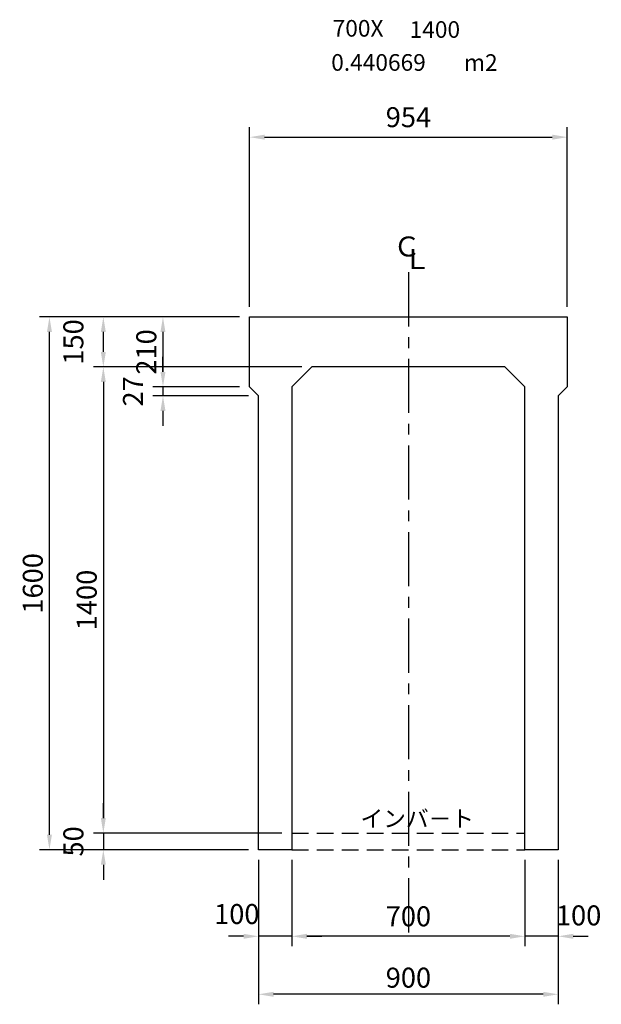
# Model space of a CAD drawing. Extents: x -16581 to -3572, y -4299 to 5686.
# Drawn here: x -11950 to -10204, y -3999 to -1042 of the extents above; entities that cross this region are included whole.
import ezdxf
from ezdxf.enums import TextEntityAlignment as Align

# ---------------------------------------------------------------- set-up
doc = ezdxf.new("R2010")
doc.units = 0
doc.header["$MEASUREMENT"] = 0
doc.linetypes.add('CENTER', pattern=[2, 1.25, -0.25, 0.25, -0.25])
doc.linetypes.add('DASHED', pattern=[0.75, 0.5, -0.25])
for name, color, linetype in [('2HASEN', 4, 'CENTER'), ('HASEN', 4, 'DASHED'), ('SEIHIN', 3, 'CONTINUOUS'), ('SUNPOU', 1, 'CONTINUOUS'), ('TEN', 7, 'CONTINUOUS')]:
    doc.layers.add(name, color=color, linetype=linetype)
doc.styles.add('NIHONGO', font='txt', dxfattribs={"bigfont": 'BIGFONT'})
doc.dimstyles.new('1-30', dxfattribs={"dimtxt": 60, "dimasz": 45, "dimexe": 30, "dimexo": 30, "dimgap": 20, "dimtad": 1, "dimdec": 0, "dimrnd": 1, "dimzin": 0, "dimdsep": 46, "dimtxsty": 'NIHONGO', "dimcen": 0.09, "dimclrd": 256, "dimclre": 256, "dimclrt": 256, "dimadec": 0, "dimazin": 0, "dimtfac": 1, "dimtdec": 0, "dimtmove": 2, "dimatfit": 3, "dimfxl": 1, "dimtvp": 20, "dimtolj": 1, "dimtzin": 0, "dimarcsym": 0})

# ---------------------------------------------------------------- blocks, each defined once
blk = doc.blocks.new('*D74')
at = {"layer": 'SUNPOU', "lineweight": -2, "transparency": 16777216}
for p, q in [((-11289.9, -1934.6), (-11890.7, -1934.6)), ((-11860.7, -3489.6), (-11860.7, -1979.6)), ((-11324.9, -3534.6), (-11890.7, -3534.6))]:
    blk.add_line(p, q, dxfattribs=at)
at = {"layer": 'SUNPOU', "transparency": 16777216}
for points in [[(-11868.2, -1979.6), (-11853.2, -1979.6), (-11860.7, -1934.6)], [(-11868.2, -3489.6), (-11853.2, -3489.6), (-11860.7, -3534.6)]]:
    blk.add_solid(points, dxfattribs=at)
at = {"layer": 'SUNPOU', "transparency": 16777216, "insert": (-11910.7, -2734.6), "char_height": 60, "attachment_point": 5, "rotation": 90, "style": 'NIHONGO'}
blk.add_mtext('\\A1;1600', dxfattribs=at)
blk = doc.blocks.new('*D75')
at = {"layer": 'SUNPOU', "lineweight": -2, "transparency": 16777216}
for p, q in [((-11289.9, -1934.6), (-11549.9, -1934.6)), ((-11519.9, -1979.6), (-11519.9, -2099.6)), ((-11289.9, -2144.6), (-11549.9, -2144.6))]:
    blk.add_line(p, q, dxfattribs=at)
at = {"layer": 'SUNPOU', "transparency": 16777216}
for points in [[(-11527.4, -1979.6), (-11512.4, -1979.6), (-11519.9, -1934.6)], [(-11527.4, -2099.6), (-11512.4, -2099.6), (-11519.9, -2144.6)]]:
    blk.add_solid(points, dxfattribs=at)
at = {"layer": 'SUNPOU', "transparency": 16777216, "insert": (-11569.9, -2039.6), "char_height": 60, "attachment_point": 5, "rotation": 90, "style": 'NIHONGO'}
blk.add_mtext('\\A1;210', dxfattribs=at)
blk = doc.blocks.new('*D76')
at = {"layer": 'SUNPOU', "lineweight": -2, "transparency": 16777216}
for p, q in [((-11259.9, -1904.6), (-11259.9, -1364.6)), ((-10305.9, -1904.6), (-10305.9, -1364.6)), ((-11214.9, -1394.6), (-10350.9, -1394.6))]:
    blk.add_line(p, q, dxfattribs=at)
at = {"layer": 'SUNPOU', "transparency": 16777216}
for points in [[(-11214.9, -1387.1), (-11214.9, -1402.1), (-11259.9, -1394.6)], [(-10350.9, -1387.1), (-10350.9, -1402.1), (-10305.9, -1394.6)]]:
    blk.add_solid(points, dxfattribs=at)
at = {"layer": 'SUNPOU', "transparency": 16777216, "insert": (-10782.9, -1334.6), "char_height": 60, "attachment_point": 5, "style": 'NIHONGO'}
blk.add_mtext('\\A1;954', dxfattribs=at)
blk = doc.blocks.new('*D77')
at = {"layer": 'SUNPOU', "lineweight": -2, "transparency": 16777216}
for p, q in [((-11132.9, -3564.6), (-11132.9, -3824.6)), ((-10432.9, -3564.6), (-10432.9, -3824.6)), ((-10477.9, -3794.6), (-11087.9, -3794.6))]:
    blk.add_line(p, q, dxfattribs=at)
at = {"layer": 'SUNPOU', "transparency": 16777216}
for points in [[(-11087.9, -3787.1), (-11087.9, -3802.1), (-11132.9, -3794.6)], [(-10477.9, -3787.1), (-10477.9, -3802.1), (-10432.9, -3794.6)]]:
    blk.add_solid(points, dxfattribs=at)
at = {"layer": 'SUNPOU', "transparency": 16777216, "insert": (-10782.9, -3734.6), "char_height": 60, "attachment_point": 5, "style": 'NIHONGO'}
blk.add_mtext('\\A1;700', dxfattribs=at)
blk = doc.blocks.new('*D78')
at = {"layer": 'SUNPOU', "lineweight": -2, "transparency": 16777216}
for p, q in [((-11519.9, -2099.6), (-11519.9, -2054.6)), ((-11289.9, -2144.6), (-11549.9, -2144.6)), ((-11519.9, -2144.6), (-11519.9, -2171.6)), ((-11262.9, -2171.6), (-11549.9, -2171.6)), ((-11519.9, -2216.6), (-11519.9, -2261.6))]:
    blk.add_line(p, q, dxfattribs=at)
at = {"layer": 'SUNPOU', "transparency": 16777216}
for points in [[(-11527.4, -2099.6), (-11512.4, -2099.6), (-11519.9, -2144.6)], [(-11527.4, -2216.6), (-11512.4, -2216.6), (-11519.9, -2171.6)]]:
    blk.add_solid(points, dxfattribs=at)
at = {"layer": 'SUNPOU', "transparency": 16777216, "insert": (-11609.9, -2158.1), "char_height": 60, "attachment_point": 5, "rotation": 90, "style": 'NIHONGO'}
blk.add_mtext('\\A1;27', dxfattribs=at)
blk = doc.blocks.new('*D79')
at = {"layer": 'TEN', "lineweight": -2, "transparency": 16777216}
for p, q in [((-10432.9, -3564.6), (-10432.9, -3824.6)), ((-10332.9, -3564.6), (-10332.9, -3824.6)), ((-10477.9, -3794.6), (-10522.9, -3794.6)), ((-10332.9, -3794.6), (-10432.9, -3794.6)), ((-10287.9, -3794.6), (-10242.9, -3794.6))]:
    blk.add_line(p, q, dxfattribs=at)
at = {"layer": 'TEN', "transparency": 16777216}
for points in [[(-10477.9, -3787.1), (-10477.9, -3802.1), (-10432.9, -3794.6)], [(-10287.9, -3787.1), (-10287.9, -3802.1), (-10332.9, -3794.6)]]:
    blk.add_solid(points, dxfattribs=at)
at = {"layer": 'TEN', "transparency": 16777216, "insert": (-10271.9, -3731.8), "char_height": 60, "attachment_point": 5, "style": 'NIHONGO'}
blk.add_mtext('\\A1;100', dxfattribs=at)
blk = doc.blocks.new('*D80')
at = {"layer": 'TEN', "lineweight": -2, "transparency": 16777216}
for p, q in [((-11232.9, -3564.6), (-11232.9, -3824.6)), ((-11132.9, -3564.6), (-11132.9, -3824.6)), ((-11277.9, -3794.6), (-11322.9, -3794.6)), ((-11132.9, -3794.6), (-11232.9, -3794.6)), ((-11087.9, -3794.6), (-11042.9, -3794.6))]:
    blk.add_line(p, q, dxfattribs=at)
at = {"layer": 'TEN', "transparency": 16777216}
for points in [[(-11277.9, -3787.1), (-11277.9, -3802.1), (-11232.9, -3794.6)], [(-11087.9, -3787.1), (-11087.9, -3802.1), (-11132.9, -3794.6)]]:
    blk.add_solid(points, dxfattribs=at)
at = {"layer": 'TEN', "transparency": 16777216, "insert": (-11298.2, -3727.7), "char_height": 60, "attachment_point": 5, "style": 'NIHONGO'}
blk.add_mtext('\\A1;100', dxfattribs=at)
blk = doc.blocks.new('*D81')
at = {"layer": 'TEN', "lineweight": -2, "transparency": 16777216}
for p, q in [((-11289.9, -1934.6), (-11728.9, -1934.6)), ((-11698.9, -2039.6), (-11698.9, -1979.6)), ((-11102.9, -2084.6), (-11728.9, -2084.6))]:
    blk.add_line(p, q, dxfattribs=at)
at = {"layer": 'TEN', "transparency": 16777216}
for points in [[(-11706.4, -1979.6), (-11691.4, -1979.6), (-11698.9, -1934.6)], [(-11706.4, -2039.6), (-11691.4, -2039.6), (-11698.9, -2084.6)]]:
    blk.add_solid(points, dxfattribs=at)
at = {"layer": 'TEN', "transparency": 16777216, "insert": (-11788.9, -2009.6), "char_height": 60, "attachment_point": 5, "rotation": 90, "style": 'NIHONGO'}
blk.add_mtext('\\A1;150', dxfattribs=at)
blk = doc.blocks.new('*D82')
at = {"layer": 'TEN', "lineweight": -2, "transparency": 16777216}
for p, q in [((-11102.9, -2084.6), (-11728.9, -2084.6)), ((-11698.9, -2129.6), (-11698.9, -3439.6)), ((-11162.9, -3484.6), (-11728.9, -3484.6))]:
    blk.add_line(p, q, dxfattribs=at)
at = {"layer": 'TEN', "transparency": 16777216}
for points in [[(-11706.4, -2129.6), (-11691.4, -2129.6), (-11698.9, -2084.6)], [(-11706.4, -3439.6), (-11691.4, -3439.6), (-11698.9, -3484.6)]]:
    blk.add_solid(points, dxfattribs=at)
at = {"layer": 'TEN', "transparency": 16777216, "insert": (-11748.9, -2784.6), "char_height": 60, "attachment_point": 5, "rotation": 90, "style": 'NIHONGO'}
blk.add_mtext('\\A1;1400', dxfattribs=at)
blk = doc.blocks.new('*D83')
at = {"layer": 'TEN', "lineweight": -2, "transparency": 16777216}
for p, q in [((-11698.9, -3439.6), (-11698.9, -3394.6)), ((-11162.9, -3484.6), (-11728.9, -3484.6)), ((-11698.9, -3484.6), (-11698.9, -3534.6)), ((-11262.9, -3534.6), (-11728.9, -3534.6)), ((-11698.9, -3579.6), (-11698.9, -3624.6))]:
    blk.add_line(p, q, dxfattribs=at)
at = {"layer": 'TEN', "transparency": 16777216}
for points in [[(-11706.4, -3439.6), (-11691.4, -3439.6), (-11698.9, -3484.6)], [(-11706.4, -3579.6), (-11691.4, -3579.6), (-11698.9, -3534.6)]]:
    blk.add_solid(points, dxfattribs=at)
at = {"layer": 'TEN', "transparency": 16777216, "insert": (-11788.9, -3509.6), "char_height": 60, "attachment_point": 5, "rotation": 90, "style": 'NIHONGO'}
blk.add_mtext('\\A1;50', dxfattribs=at)
blk = doc.blocks.new('*D114')
at = {"layer": 'SUNPOU', "lineweight": -2, "transparency": 16777216}
for p, q in [((-11232.9, -3564.6), (-11232.9, -3998.8)), ((-10332.9, -3564.6), (-10332.9, -3998.8)), ((-10377.9, -3968.8), (-11187.9, -3968.8))]:
    blk.add_line(p, q, dxfattribs=at)
at = {"layer": 'SUNPOU', "transparency": 16777216}
for points in [[(-11187.9, -3961.3), (-11187.9, -3976.3), (-11232.9, -3968.8)], [(-10377.9, -3961.3), (-10377.9, -3976.3), (-10332.9, -3968.8)]]:
    blk.add_solid(points, dxfattribs=at)
at = {"layer": 'SUNPOU', "transparency": 16777216, "insert": (-10782.9, -3918.8), "char_height": 60, "attachment_point": 5, "style": 'NIHONGO'}
blk.add_mtext('\\A1;900', dxfattribs=at)

msp = doc.modelspace()

# ---------------------------------------------------------------- linework, layer by layer
at = {"layer": '2HASEN', "ltscale": 130}
msp.add_line((-10782.9, -1800.4), (-10782.9, -3797), dxfattribs=at)
at = {"layer": 'HASEN', "ltscale": 100}
for p, q in [((-11132.9, -3484.6), (-10432.9, -3484.6)), ((-11132.9, -3534.6), (-10432.9, -3534.6))]:
    msp.add_line(p, q, dxfattribs=at)
at = {"layer": 'SEIHIN'}
msp.add_lwpolyline([(-10782.9, -2084.6), (-11072.9, -2084.6), (-11132.9, -2144.6), (-11132.9, -3534.6), (-11232.9, -3534.6), (-11232.9, -2171.6), (-11259.9, -2144.6), (-11259.9, -1934.6), (-10782.9, -1934.6), (-10305.9, -1934.6), (-10305.9, -2144.6), (-10332.9, -2171.6), (-10332.9, -3534.6), (-10432.9, -3534.6), (-10432.9, -2144.6), (-10492.9, -2084.6)], close=True, dxfattribs=at)

# ---------------------------------------------------------------- texts
at = {"layer": 'HASEN', "style": 'NIHONGO'}
for s, p in [('1400', (-10779.2, -1096.3)), ('0.440669', (-11014.7, -1195.2)), ('m2', (-10616.1, -1195.7))]:
    msp.add_text(s, height=50, dxfattribs=at).set_placement(p)
at = {"layer": 'SUNPOU', "style": 'NIHONGO'}
msp.add_text('Ｃ', height=60, dxfattribs=at).set_placement((-10787.6, -1730.8), align=Align.MIDDLE)
msp.add_text('Ｌ', height=60, dxfattribs=at).set_placement((-10797.7, -1790.7))
at = {"layer": 'TEN', "style": 'NIHONGO'}
for s, p in [('700X', (-11010.4, -1092.7)), ('インバ－ト', (-10926.8, -3466.3))]:
    msp.add_text(s, height=50, dxfattribs=at).set_placement(p)

# ---------------------------------------------------------------- dimensions: what is measured, and where the dimension line sits
at = {"layer": 'SUNPOU'}
for base, p1, p2, picture, middle in [((-10305.9, -1394.6), (-11259.9, -1934.6), (-10305.9, -1934.6), '*D76', (-10782.9, -1334.6)), ((-11132.9, -3794.6), (-10432.9, -3534.6), (-11132.9, -3534.6), '*D77', (-10782.9, -3734.6))]:
    dim = msp.add_linear_dim(base=base, p1=p1, p2=p2, dimstyle='1-30', dxfattribs=at)
    dim.commit()
    dim.dimension.update_dxf_attribs({"geometry": picture, "text_midpoint": middle, "dimtype": 160})
for base, p1, p2, picture, middle in [((-11860.7, -1934.6), (-11294.9, -3534.6), (-11259.9, -1934.6), '*D74', (-11910.7, -2734.6)), ((-11519.9, -2144.6), (-11259.9, -1934.6), (-11259.9, -2144.6), '*D75', (-11569.9, -2039.6)), ((-11519.9, -2171.6), (-11259.9, -2144.6), (-11232.9, -2171.6), '*D78', (-11609.9, -2158.1))]:
    dim = msp.add_linear_dim(base=base, p1=p1, p2=p2, angle=90, dimstyle='1-30', dxfattribs=at)
    dim.commit()
    dim.dimension.update_dxf_attribs({"geometry": picture, "text_midpoint": middle})
dim = msp.add_linear_dim(base=(-11232.9, -3968.8), p1=(-10332.9, -3534.6), p2=(-11232.9, -3534.6), dimstyle='1-30', dxfattribs=at)
dim.commit()
dim.dimension.update_dxf_attribs({"geometry": '*D114', "text_midpoint": (-10782.9, -3918.8)})
at = {"layer": 'TEN'}
for base, p1, p2, picture, middle in [((-11698.9, -1934.6), (-11072.9, -2084.6), (-11259.9, -1934.6), '*D81', (-11788.9, -2009.6)), ((-11698.9, -3484.6), (-11072.9, -2084.6), (-11132.9, -3484.6), '*D82', (-11748.9, -2784.6)), ((-11698.9, -3534.6), (-11132.9, -3484.6), (-11232.9, -3534.6), '*D83', (-11788.9, -3509.6))]:
    dim = msp.add_linear_dim(base=base, p1=p1, p2=p2, angle=90, dimstyle='1-30', dxfattribs=at)
    dim.commit()
    dim.dimension.update_dxf_attribs({"geometry": picture, "text_midpoint": middle})
for base, p1, p2, picture, middle in [((-11232.9, -3794.6), (-11132.9, -3534.6), (-11232.9, -3534.6), '*D80', (-11298.2, -3727.7)), ((-10432.9, -3794.6), (-10332.9, -3534.6), (-10432.9, -3534.6), '*D79', (-10271.9, -3731.8))]:
    dim = msp.add_linear_dim(base=base, p1=p1, p2=p2, dimstyle='1-30', dxfattribs=at)
    dim.commit()
    dim.dimension.update_dxf_attribs({"geometry": picture, "text_midpoint": middle, "dimtype": 160})

doc.saveas('drawing.dxf')
